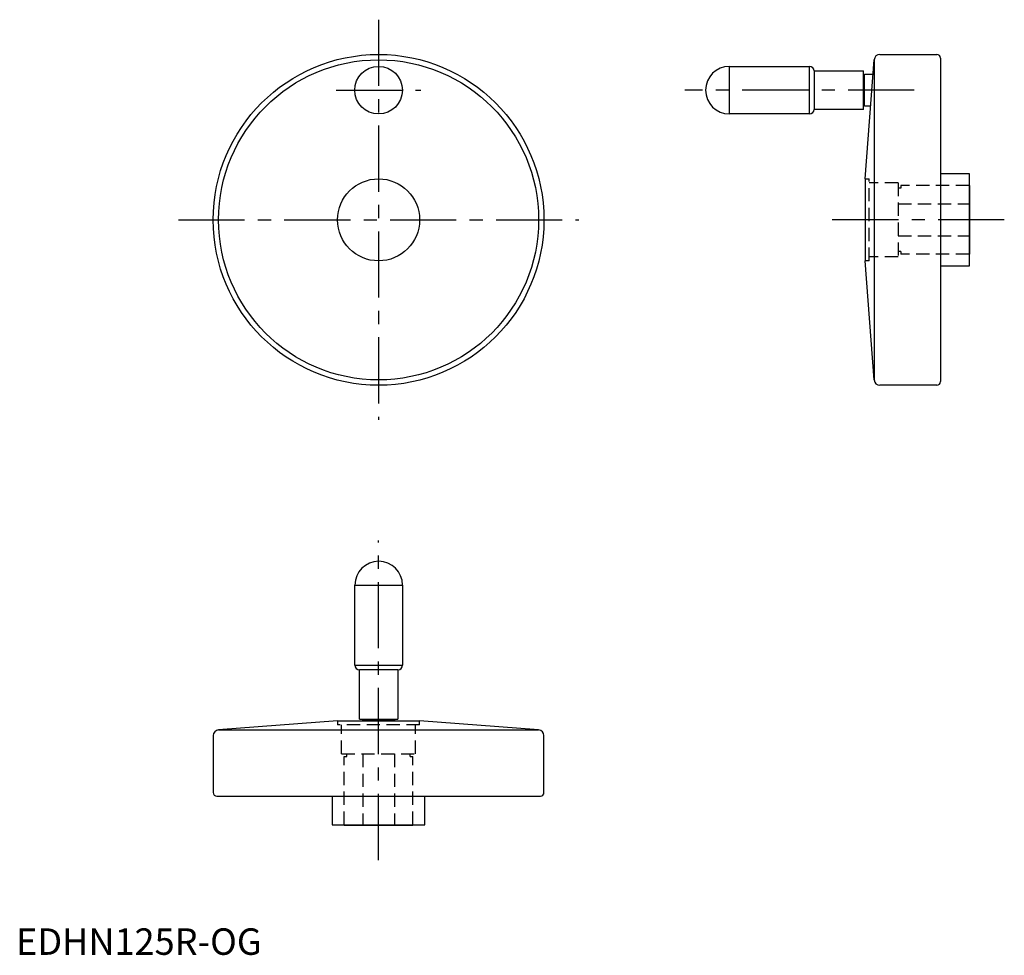
# Model space of a CAD drawing. Extents: x 1 to 373, y 0 to 353.
import ezdxf

# ---------------------------------------------------------------- set-up
doc = ezdxf.new("R2010")
doc.units = 0
doc.header["$LTSCALE"] = 20
doc.linetypes.add('CENTER', pattern=[2, 1.25, -0.25, 0.25, -0.25])
doc.linetypes.add('HIDDEN', pattern=[0.375, 0.25, -0.125])
doc.layers.get('0').update_dxf_attribs({"linetype": 'CONTINUOUS'})
doc.layers.add('1', color=1, linetype='CENTER')
doc.layers.add('2', color=2, linetype='HIDDEN')
doc.styles.add('STANDARD1', font='txt')

msp = doc.modelspace()

# ---------------------------------------------------------------- linework, layer by layer
for p, q in [((326.47, 340.2), (347.97, 340.2)), ((349.34, 338.83), (349.34, 216.58)), ((269.6, 335.7), (299.85, 335.7)), ((269.6, 317.7), (269.6, 335.7)), ((299.85, 317.7), (299.85, 335.7)), ((320.84, 293.2), (324.28, 338.17)), ((324.28, 338.17), (324.28, 217.23)), ((301.6, 333.95), (320.3, 333.95)), ((301.6, 333.95), (301.6, 319.45)), ((320.3, 319.45), (320.3, 333.95)), ((320.3, 332.14), (320.6, 332.14)), ((320.6, 332.7), (323.86, 332.7)), ((320.6, 320.7), (320.6, 332.7)), ((320.3, 321.26), (320.6, 321.26)), ((322.94, 320.7), (320.6, 320.7)), ((299.85, 317.7), (269.6, 317.7)), ((320.3, 319.45), (301.6, 319.45)), ((349.34, 295.2), (360.14, 295.2)), ((360.14, 295.2), (360.14, 260.2)), ((320.84, 293.2), (320.84, 262.2)), ((360.14, 290.7), (360.34, 290.7)), ((360.34, 290.7), (360.34, 264.7)), ((360.34, 264.7), (360.14, 264.7)), ((324.28, 217.23), (320.84, 262.2)), ((360.14, 260.2), (349.34, 260.2)), ((347.97, 215.2), (326.47, 215.2)), ((128.05, 109.45), (128.05, 139.7)), ((128.05, 139.7), (146.05, 139.7)), ((146.05, 139.7), (146.05, 109.45)), ((128.05, 109.45), (146.05, 109.45)), ((129.8, 89), (129.8, 107.7)), ((144.3, 107.7), (129.8, 107.7)), ((144.3, 107.7), (144.3, 89)), ((121.5, 88.45), (76.54, 85.02)), ((121.5, 88.45), (152.5, 88.45)), ((129.8, 89), (144.3, 89)), ((131.05, 88.45), (131.05, 88.7)), ((131.05, 88.7), (143.05, 88.7)), ((131.61, 89), (131.61, 88.7)), ((142.49, 89), (142.49, 88.7)), ((143.05, 88.7), (143.05, 88.45)), ((197.47, 85.02), (152.5, 88.45)), ((74.5, 82.82), (74.5, 61.33)), ((76.54, 85.02), (197.47, 85.02)), ((199.5, 61.33), (199.5, 82.82)), ((75.88, 59.95), (198.13, 59.95)), ((119.5, 59.95), (119.5, 49.15)), ((154.5, 49.15), (154.5, 59.95)), ((119.5, 49.15), (154.5, 49.15)), ((124, 49.15), (124, 48.95)), ((124, 48.95), (150, 48.95)), ((150, 48.95), (150, 49.15))]:
    msp.add_line(p, q)
for centre, radius in [((137, 277.7), 62.5), ((137, 277.7), 60.47), ((137, 326.7), 9), ((137, 277.7), 15.5)]:
    msp.add_circle(centre, radius)
for centre, radius, start, end in [((326.47, 338), 2.2, 90, 175.631), ((347.97, 338.83), 1.38, 0, 90), ((269.6, 326.7), 9, 90, 270), ((299.85, 333.95), 1.75, 0, 90), ((299.85, 319.45), 1.75, 270, 0), ((326.47, 217.4), 2.2, 184.369, 270), ((347.97, 216.58), 1.38, 270, 0), ((137.05, 139.7), 9, 0, 180), ((129.8, 109.45), 1.75, 180, 270), ((144.3, 109.45), 1.75, 270, 0), ((76.7, 82.82), 2.2, 94.369, 180), ((197.3, 82.82), 2.2, 0, 85.631), ((75.88, 61.33), 1.38, 180, 270), ((198.13, 61.33), 1.38, 270, 0)]:
    msp.add_arc(centre, radius, start, end)
at = {"layer": '1'}
for p, q in [((137, 353.32), (137, 202.08)), ((121, 326.7), (153, 326.7)), ((339.46, 326.7), (252.72, 326.7)), ((61.38, 277.7), (212.63, 277.7)), ((373.46, 277.7), (307.72, 277.7)), ((137, 35.83), (137, 156.57))]:
    msp.add_line(p, q, dxfattribs=at)
at = {"layer": '2'}
for p, q in [((320.84, 293.2), (322.34, 293.2)), ((322.34, 262.2), (322.34, 293.2)), ((333.34, 291.7), (322.34, 291.7)), ((333.34, 291.7), (333.34, 263.7)), ((360.14, 290.7), (334.34, 290.7)), ((334.34, 290.7), (334.34, 289.7)), ((334.34, 289.7), (333.34, 289.7)), ((333.34, 283.7), (360.34, 283.7)), ((333.34, 271.7), (360.34, 271.7)), ((334.34, 265.7), (333.34, 265.7)), ((334.34, 265.7), (334.34, 264.7)), ((360.14, 264.7), (334.34, 264.7)), ((322.34, 262.2), (320.84, 262.2)), ((333.34, 263.7), (322.34, 263.7)), ((121.5, 88.45), (121.5, 86.95)), ((152.5, 86.95), (121.5, 86.95)), ((123, 75.95), (123, 86.95)), ((151, 75.95), (151, 86.95)), ((152.5, 86.95), (152.5, 88.45)), ((123, 75.95), (151, 75.95)), ((124, 49.15), (124, 74.95)), ((124, 74.95), (125, 74.95)), ((125, 74.95), (125, 75.95)), ((131, 75.95), (131, 48.95)), ((143, 75.95), (143, 48.95)), ((149, 74.95), (149, 75.95)), ((149, 74.95), (150, 74.95)), ((150, 49.15), (150, 74.95))]:
    msp.add_line(p, q, dxfattribs=at)

# ---------------------------------------------------------------- texts
at = {"color": 3, "style": 'STANDARD1'}
msp.add_text('EDHN125R-OG', height=10, dxfattribs=at).set_placement((0, 0))

doc.saveas('drawing.dxf')
